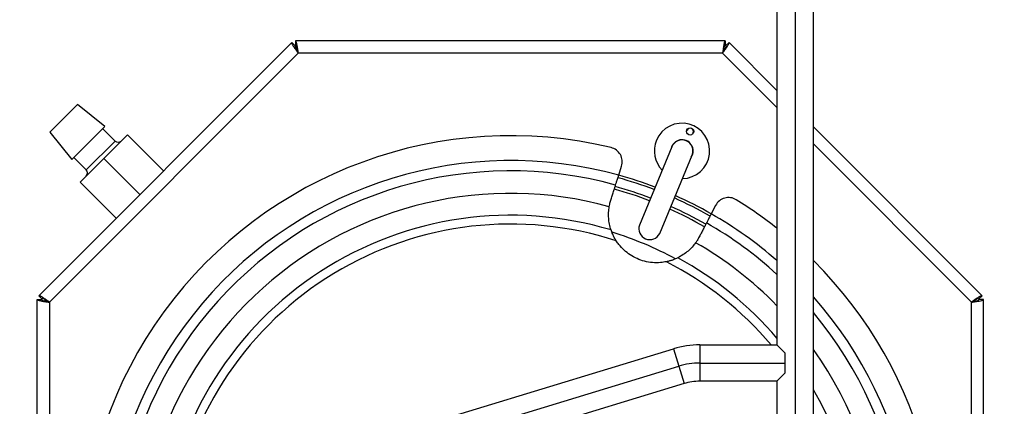
# Model space of a CAD drawing. Units: millimetres. Extents: x 0 to 210, y 0 to 297.
# Drawn here: x 53 to 81, y 160 to 170 of the extents above; entities that cross this region are included whole.
import ezdxf

# ---------------------------------------------------------------- set-up
doc = ezdxf.new("R2010")
doc.units = ezdxf.units.MM
doc.layers.add('DIMENSIONS', color=7, linetype='Continuous')
doc.styles.add('SLDTEXTSTYLE0', font='TXT', dxfattribs={"width": 0.75})
doc.dimstyles.new('SLDDIMSTYLE1', dxfattribs={"dimtxt": 3.5, "dimasz": 3.302, "dimexe": 0, "dimexo": 0.0625, "dimgap": 0.875, "dimtad": 1, "dimdec": 0, "dimlfac": 25, "dimrnd": 1e-09, "dimzin": 12, "dimdsep": 46, "dimtxsty": 'SLDTEXTSTYLE0', "dimblk1": 'OBLIQUE', "dimblk2": 'OBLIQUE', "dimsah": 1, "dimcen": 0.09, "dimadec": 0, "dimazin": 3, "dimtfac": 1, "dimtdec": 0, "dimtofl": 0, "dimtmove": 0, "dimatfit": 3, "dimldrblk": 'OBLIQUE', "dimfxl": 0, "dimfrac": 2, "dimtolj": 1, "dimtzin": 12, "dimarcsym": 0})

# ---------------------------------------------------------------- blocks, each defined once
blk = doc.blocks.new('_Oblique')
at = {"color": 0, "linetype": 'ByBlock', "lineweight": -2}
blk.add_line((-0.5, -0.5), (0.5, 0.5), dxfattribs=at)
blk = doc.blocks.new('_D_9')
at = {"layer": 'DIMENSIONS'}
for p, q in [((39.823, 195.471), (28.35, 195.471)), ((29.35, 151.601), (29.35, 195.471)), ((54.163, 151.601), (28.35, 151.601))]:
    blk.add_line(p, q, dxfattribs=at)
at = {"layer": 'DIMENSIONS', "xscale": 3.302, "yscale": 3.302}
for p, rotation in [((29.35, 195.471), 90.0000000000004), ((29.35, 151.601), 270.0000000000004)]:
    blk.add_blockref('_Oblique', p, dxfattribs=dict(at, rotation=rotation))
at = {"layer": 'DIMENSIONS', "insert": (24.839, 172.358), "char_height": 3.5, "attachment_point": 1, "rotation": 90, "style": 'SLDTEXTSTYLE0'}
blk.add_mtext('1097', dxfattribs=at)
blk = doc.blocks.new('_D_11')
at = {"layer": 'DIMENSIONS'}
for p, q in [((86.683, 191.471), (111.309, 191.471)), ((110.309, 191.471), (110.309, 137.239)), ((67.556, 137.239), (111.309, 137.239))]:
    blk.add_line(p, q, dxfattribs=at)
at = {"layer": 'DIMENSIONS', "xscale": 3.302, "yscale": 3.302}
for p, rotation in [((110.309, 191.471, -44.804), 90.0000000000004), ((110.309, 137.239, -44.804), 270.0000000000004)]:
    blk.add_blockref('_Oblique', p, dxfattribs=dict(at, rotation=rotation))
at = {"layer": 'DIMENSIONS', "insert": (105.798, 159.355), "char_height": 3.5, "attachment_point": 1, "rotation": 90, "style": 'SLDTEXTSTYLE0'}
blk.add_mtext('1356', dxfattribs=at)

msp = doc.modelspace()

# ---------------------------------------------------------------- linework, layer by layer
at = {"color": 7, "linetype": 'Continuous', "lineweight": 25}
for p, q in [((74.28601, 181.82974), (74.28601, 161.48805)), ((74.78601, 181.82974), (74.78601, 159.28805)), ((75.28601, 159.28805), (75.28601, 181.82974)), ((60.95505, 169.78831), (54.00533, 162.83859)), ((60.95505, 169.78831), (61.03991, 169.70346)), ((61.05838, 169.83111), (61.05838, 169.71111)), ((72.86668, 169.83111), (61.05838, 169.83111)), ((72.86668, 169.83111), (72.86668, 169.71111)), ((72.97001, 169.78831), (72.88515, 169.70346)), ((74.28601, 168.47231), (72.97001, 169.78831)), ((61.13537, 169.49911), (54.29453, 162.65827)), ((72.78969, 169.49911), (61.13537, 169.49911)), ((54.30596, 167.32528), (55.06836, 168.08769)), ((55.81853, 167.48021), (55.06836, 168.08769)), ((54.91343, 166.57512), (55.81853, 167.48021)), ((79.91973, 162.83859), (75.28601, 167.47231)), ((54.30596, 167.32528), (54.91343, 166.57512)), ((56.10137, 167.08423), (55.76196, 167.42364)), ((55.79024, 166.6034), (56.44063, 167.25378)), ((56.44063, 167.25378), (57.43058, 166.26383)), ((71.79932, 167.34333), (71.816, 167.3836)), ((71.9823, 167.31472), (71.96562, 167.27445)), ((71.40003, 166.92811), (70.50928, 164.77766)), ((71.06361, 164.54805), (71.95435, 166.6985)), ((54.97, 166.63168), (55.30941, 166.29227)), ((55.13986, 165.95301), (55.79024, 166.6034)), ((69.93705, 166.144), (70.01624, 166.39364)), ((56.12981, 164.96307), (55.13986, 165.95301)), ((72.60167, 165.31743), (72.48034, 165.08533)), ((53.96253, 162.73526), (54.08253, 162.73526)), ((53.96253, 146.65018), (53.96253, 162.73526)), ((54.00533, 162.83859), (54.09018, 162.75374)), ((79.91973, 162.83859), (79.83488, 162.75374)), ((79.96253, 162.73526), (79.84253, 162.73526)), ((79.96253, 146.65018), (79.96253, 162.73526)), ((58.64801, 157.49296), (71.44204, 161.38009)), ((71.44204, 161.38009), (71.58739, 160.90168)), ((72.16879, 161.48805), (72.16879, 160.98805)), ((72.16879, 161.48805), (74.28601, 161.48805)), ((74.28601, 161.48805), (74.50601, 161.26805)), ((74.50601, 161.26805), (74.50601, 160.98805)), ((72.16879, 160.98805), (72.16879, 160.48805)), ((72.16879, 160.98805), (74.50601, 160.98805)), ((74.50601, 160.98805), (74.50601, 160.70805)), ((58.79336, 157.01456), (71.58739, 160.90168)), ((71.58739, 160.90168), (71.73274, 160.42328)), ((74.50601, 160.70805), (74.28601, 160.48805)), ((71.73274, 160.42328), (58.93871, 156.53615)), ((74.28601, 160.48805), (72.16879, 160.48805)), ((74.28601, 160.48805), (74.28601, 159.28805))]:
    msp.add_line(p, q, dxfattribs=at)
at = {"color": 8, "linetype": 'Continuous', "lineweight": 25}
for p, q in [((74.28601, 168.00279), (72.78969, 169.49911)), ((55.30941, 166.29227), (56.10137, 167.08423)), ((79.63053, 162.65827), (75.28601, 167.00279)), ((55.79024, 166.6034), (56.78019, 165.61345)), ((54.29453, 162.65827), (54.29453, 146.94043)), ((79.63053, 146.94043), (79.63053, 162.65827))]:
    msp.add_line(p, q, dxfattribs=at)
at = {"color": 7, "linetype": 'Continuous', "lineweight": 25}
msp.add_circle((71.89915, 167.34916), 0.1, dxfattribs=at)
for centre, radius, start, end in [((61.13224, 169.51111), 0.12, 103.835585, 122.536559), ((72.79283, 169.51111), 0.12, 57.198748, 75.916325), ((61.13224, 169.51111), 0.08, 103.435175, 124.097662), ((72.79283, 169.51111), 0.08, 56.014093, 76.667311), ((71.67719, 166.81331), 0.76, 270.749563, 157.5), ((66.96947, 155.43058), 11.8, 76.478196, 211.186792), ((71.89915, 167.34916), 0.09, 337.5, 157.5), ((56.18622, 167.16908), 0.12, 225, 315), ((71.67719, 166.81331), 0.76, 157.5, 224.250437), ((71.67719, 166.81331), 0.306, 326.135123, 168.864877), ((71.67719, 166.81331), 0.3, 67.5, 157.5), ((71.67719, 166.81331), 0.3, 337.5, 67.5), ((69.63497, 166.51459), 0.4, 342.4, 76.478196), ((55.22456, 166.20742), 0.12, 315, 45), ((66.96253, 155.43111), 11.12, 69.045937, 74.483293), ((66.96253, 155.43111), 11.04899, 69.055875, 74.496476), ((66.96253, 155.43111), 10.72, 69.103636, 74.560439), ((66.96253, 155.43111), 10.72, 69.103636, 74.56024), ((66.96253, 155.43111), 11.12, 60.249799, 65.954063), ((66.96253, 155.43111), 11.04899, 60.234934, 65.944125), ((72.95615, 165.13211), 0.4, 58.321804, 152.4), ((66.96947, 155.43058), 11.8, 51.680529, 58.321804), ((66.96253, 155.43111), 10.72, 60.168365, 65.896364), ((66.96253, 155.43111), 10.72, 60.16919, 65.896364), ((70.78065, 164.67427), 0.2904, 159.143886, 249.417756), ((70.79861, 164.66683), 0.2904, 245.582244, 335.856114), ((66.96947, 155.43058), 11.8, 219.579803, 45.187302), ((54.28253, 162.66141), 0.12, 147.198748, 165.916325), ((54.28253, 162.66141), 0.08, 146.014093, 166.667311), ((79.64253, 162.66141), 0.08, 13.436082, 34.096702), ((79.64253, 162.66141), 0.12, 13.828766, 32.535462), ((72.16879, 158.98805), 2.5, 90, 106.9), ((72.16879, 158.98805), 2, 90, 106.9), ((72.16879, 158.98805), 1.5, 90, 106.9)]:
    msp.add_arc(centre, radius, start, end, dxfattribs=at)
at = {"color": 8, "linetype": 'Continuous', "lineweight": 25}
for centre, radius, start, end in [((66.96947, 155.43058), 11.11683, 74.517441, 204.761855), ((66.96947, 155.43058), 10.83547, 74.57245, 201.308748), ((66.96253, 155.43111), 10.7964, 69.092285, 74.54573), ((66.96947, 155.43058), 10.21691, 74.631964, 188.870722), ((66.96947, 155.43058), 9.61553, 73.333569, 172.54395), ((66.96253, 155.43111), 10.7964, 60.184383, 65.907715), ((66.96947, 155.43058), 11.11683, 48.841069, 60.282559), ((66.96947, 155.43058), 9.37401, 71.97022, 170.494897), ((66.96947, 155.43058), 10.83547, 47.527214, 60.22755), ((66.96253, 155.43111), 9.56444, 61.681199, 73.022583), ((66.96947, 155.43058), 10.21691, 44.264915, 60.168036), ((66.96947, 155.43058), 9.37401, 40.255607, 62.82978), ((66.96947, 155.43058), 9.61553, 40.455659, 61.466431), ((66.96947, 155.43058), 11.11683, 215.104674, 41.57362), ((66.96947, 155.43058), 10.83547, 212.928853, 39.867447), ((66.96947, 155.43058), 10.21691, 207.106405, 35.511673), ((66.96947, 155.43058), 9.61553, 198.944239, 30.127941)]:
    msp.add_arc(centre, radius, start, end, dxfattribs=at)
at = {"color": 7, "linetype": 'Continuous', "lineweight": 25}
for points in [[(60.95505, 169.78831), (60.95405, 169.78025), (60.95203, 169.76412), (60.99271, 169.69622), (61.0567, 169.60501), (61.10915, 169.53441), (61.13537, 169.49911)], [(61.03991, 169.70346), (61.03762, 169.69667), (61.03306, 169.68309), (61.05411, 169.63481), (61.09005, 169.57165), (61.12027, 169.52329), (61.13537, 169.49911)], [(72.86668, 169.83111), (72.86026, 169.82612), (72.84743, 169.81614), (72.82818, 169.73937), (72.80893, 169.62963), (72.7961, 169.54262), (72.78969, 169.49911)], [(72.86668, 169.71111), (72.86026, 169.70793), (72.84743, 169.70155), (72.82818, 169.65253), (72.80893, 169.58245), (72.7961, 169.52689), (72.78969, 169.49911)], [(53.96253, 162.73526), (53.96752, 162.72884), (53.9775, 162.71601), (54.05428, 162.69676), (54.16402, 162.67752), (54.25103, 162.66468), (54.29453, 162.65827)], [(54.08253, 162.73526), (54.08572, 162.72884), (54.09209, 162.71601), (54.14112, 162.69676), (54.21119, 162.67752), (54.26675, 162.66468), (54.29453, 162.65827)], [(79.91973, 162.83859), (79.91166, 162.8396), (79.89553, 162.84161), (79.82764, 162.80093), (79.73643, 162.73695), (79.66583, 162.68449), (79.63053, 162.65827)], [(79.83488, 162.75374), (79.82809, 162.75602), (79.81451, 162.76059), (79.76623, 162.73953), (79.70307, 162.70359), (79.65471, 162.67338), (79.63053, 162.65827)]]:
    msp.add_open_spline(points, degree=3, dxfattribs=at)
for points, knots in [([(61.13537, 169.49911), (61.1298, 169.53684), (61.11866, 169.6123), (61.10194, 169.7126), (61.08523, 169.78775), (61.07068, 169.82598), (61.06176, 169.8297), (61.05838, 169.83111)], [0, 0, 0, 0, 0.21702161, 0.43405437, 0.65108714, 0.86811984, 1, 1, 1, 1]), ([(61.13537, 169.49911), (61.13073, 169.51921), (61.12043, 169.56372), (61.10445, 169.62675), (61.08749, 169.67813), (61.0721, 169.70677), (61.06242, 169.70983), (61.05838, 169.71111)], [0, 0, 0, 0, 0.18128639, 0.40160968, 0.62194551, 0.84228123, 1, 1, 1, 1]), ([(72.78969, 169.49911), (72.81243, 169.52973), (72.85791, 169.59097), (72.91701, 169.67371), (72.95833, 169.73867), (72.97507, 169.77598), (72.9714, 169.78493), (72.97001, 169.78831)], [0, 0, 0, 0, 0.21702161, 0.43405437, 0.65108714, 0.86811984, 1, 1, 1, 1]), ([(72.78969, 169.49911), (72.80061, 169.51661), (72.82481, 169.55536), (72.85808, 169.61123), (72.88241, 169.65956), (72.89178, 169.69069), (72.88711, 169.6997), (72.88515, 169.70346)], [0, 0, 0, 0, 0.18128639, 0.40160968, 0.62194551, 0.84228123, 1, 1, 1, 1]), ([(69.85192, 165.87562), (69.85873, 165.89709), (69.87235, 165.94003), (69.90262, 166.03547), (69.92529, 166.10691), (69.93676, 166.14308), (69.93705, 166.144)], [0, 0, 0, 0, 0.33037342, 0.6607676, 0.99132307, 1, 1, 1, 1]), ([(69.72044, 165.46115), (69.73278, 165.50004), (69.75745, 165.57784), (69.79525, 165.697), (69.82909, 165.80365), (69.84432, 165.85168), (69.85192, 165.87562)], [0, 0, 0, 0, 0.25038197, 0.50078159, 0.75116766, 1, 1, 1, 1]), ([(69.67714, 165.28218), (69.68086, 165.30347), (69.68942, 165.35244), (69.70924, 165.4219), (69.72044, 165.46115)], [0, 0, 0, 0, 0.43485895, 1, 1, 1, 1]), ([(69.7272, 164.64217), (69.71126, 164.6964), (69.67927, 164.80526), (69.65936, 164.96626), (69.65612, 165.1261), (69.67012, 165.23006), (69.67714, 165.28218)], [0, 0, 0, 0, 0.24586223, 0.49357965, 0.74612343, 1, 1, 1, 1]), ([(72.48034, 165.08533), (72.46363, 165.05338), (72.42977, 164.98861), (72.3825, 164.89819), (72.36093, 164.85694), (72.34989, 164.83581)], [0, 0, 0, 0, 0.32212804, 0.65287421, 1, 1, 1, 1]), ([(72.34989, 164.83581), (72.33819, 164.81343), (72.31478, 164.76865), (72.26283, 164.66929), (72.205, 164.55867), (72.16727, 164.4865), (72.14844, 164.45047)], [0, 0, 0, 0, 0.25011202, 0.50023733, 0.75049151, 1, 1, 1, 1]), ([(69.87083, 164.34429), (69.85234, 164.37436), (69.81476, 164.43549), (69.7749, 164.51842), (69.74559, 164.58925), (69.73339, 164.62434), (69.7272, 164.64217)], [0, 0, 0, 0, 0.28424435, 0.57773505, 0.78546266, 1, 1, 1, 1]), ([(71.24997, 163.77021), (71.19589, 163.76088), (71.06966, 163.73913), (70.86604, 163.74123), (70.64851, 163.77745), (70.44165, 163.85003), (70.25169, 163.95302), (70.08316, 164.08519), (69.95731, 164.21859), (69.8942, 164.31033), (69.87083, 164.34429)], [0, 0, 0, 0, 0.1044622, 0.24377449, 0.38306661, 0.51868979, 0.65431449, 0.7878802, 0.92146441, 1, 1, 1, 1]), ([(72.05195, 164.29363), (72.02089, 164.25312), (71.95861, 164.17188), (71.84476, 164.06228), (71.71595, 163.96144), (71.61381, 163.90601), (71.56256, 163.87819)], [0, 0, 0, 0, 0.24652736, 0.49424344, 0.74621669, 1, 1, 1, 1]), ([(72.14844, 164.45047), (72.12993, 164.41729), (72.09467, 164.35411), (72.06571, 164.31311), (72.05195, 164.29363)], [0, 0, 0, 0, 0.52508385, 1, 1, 1, 1]), ([(71.56256, 163.87819), (71.54975, 163.87201), (71.50798, 163.85184), (71.42944, 163.81998), (71.33473, 163.78974), (71.27843, 163.77676), (71.24997, 163.77021)], [0, 0, 0, 0, 0.16394696, 0.53486388, 0.76490971, 1, 1, 1, 1]), ([(54.29453, 162.65827), (54.26391, 162.68101), (54.20267, 162.72649), (54.11993, 162.78559), (54.05498, 162.82691), (54.01766, 162.84365), (54.00871, 162.83998), (54.00533, 162.83859)], [0, 0, 0, 0, 0.21702161, 0.43405437, 0.65108714, 0.86811984, 1, 1, 1, 1]), ([(54.29453, 162.65827), (54.27704, 162.66919), (54.23828, 162.69339), (54.18241, 162.72666), (54.13408, 162.75099), (54.10296, 162.76037), (54.09394, 162.75569), (54.09018, 162.75374)], [0, 0, 0, 0, 0.18128639, 0.40160968, 0.62194551, 0.84228123, 1, 1, 1, 1]), ([(79.63053, 162.65827), (79.65062, 162.66291), (79.69514, 162.67321), (79.75817, 162.68919), (79.80955, 162.70616), (79.83819, 162.72154), (79.84125, 162.73122), (79.84253, 162.73526)], [0, 0, 0, 0, 0.18128639, 0.40160968, 0.62194551, 0.84228123, 1, 1, 1, 1]), ([(79.63053, 162.65827), (79.66826, 162.66384), (79.74372, 162.67498), (79.84402, 162.6917), (79.91917, 162.70841), (79.95739, 162.72296), (79.96112, 162.73188), (79.96253, 162.73526)], [0, 0, 0, 0, 0.21702161, 0.43405437, 0.65108714, 0.86811984, 1, 1, 1, 1])]:
    msp.add_open_spline(points, degree=3, knots=knots, dxfattribs=at)

# ---------------------------------------------------------------- dimensions: what is measured, and where the dimension line sits
at = {"layer": 'DIMENSIONS'}
for base, p1, p2, picture, middle in [((29.35038, 195.47111), (55.16253, 151.60111), (40.82253, 195.47111), '_D_9', (29.35038, 177.53033)), ((110.30946, 137.23946), (85.68253, 191.47111), (66.55598, 137.23946), '_D_11', (110.30946, 164.52712))]:
    dim = msp.add_linear_dim(base=base, p1=p1, p2=p2, angle=90, dimstyle='SLDDIMSTYLE1', dxfattribs=at)
    dim.commit()
    dim.dimension.update_dxf_attribs({"geometry": picture, "text_midpoint": middle, "dimtype": 160})

doc.saveas('drawing.dxf')
